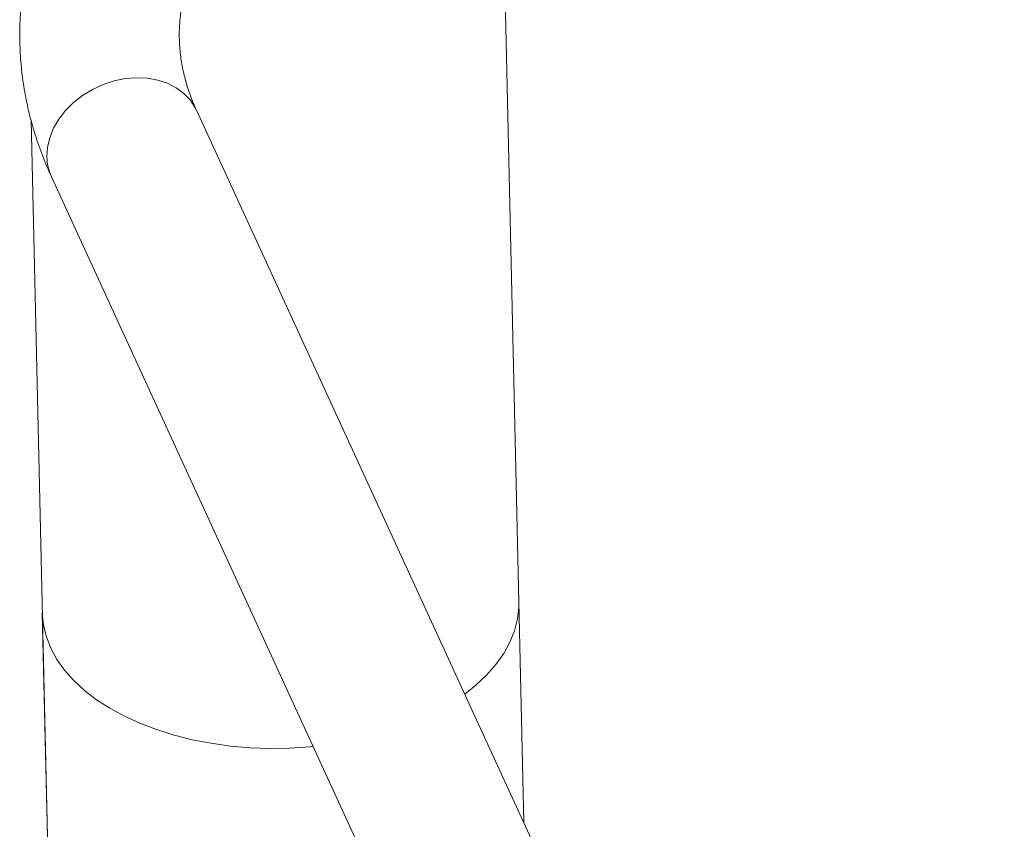
# Model space of a CAD drawing. Units: millimetres. Extents: x -7565 to 31379, y 21259 to 87090.
# Drawn here: x 26898 to 27220, y 49599 to 49864 of the extents above; entities that cross this region are included whole.
import ezdxf

# ---------------------------------------------------------------- set-up
doc = ezdxf.new("R2010")
doc.units = ezdxf.units.MM

msp = doc.modelspace()

# ---------------------------------------------------------------- linework, layer by layer
at = {"color": 7, "linetype": 'Continuous', "lineweight": 15}
for p, q in [((27063.1264, 49600.9157), (27055.5337, 49936.6775)), ((27220.4071, 49258.6589), (26955.9231, 49834.1997)), ((26901.8277, 49830.9229), (26919.809, 49035.7577)), ((26908.4698, 49812.393), (27172.9539, 49236.8522)), ((27063.1264, 49600.9157), (27061.4921, 49673.1896)), ((26905.4743, 49669.6616), (26919.809, 49035.7577))]:
    msp.add_line(p, q, dxfattribs=at)
at = {"color": 8, "linetype": 'Continuous', "lineweight": 15, "flags": 128}
msp.add_lwpolyline([(26955.9231, 49834.1997), (26955.5666, 49834.926), (26953.942, 49837.4345), (26951.8539, 49839.6412), (26949.3468, 49841.4999), (26946.4742, 49842.9705), (26943.2973, 49844.0216), (26939.8838, 49844.6314), (26936.3064, 49844.7862), (26932.6415, 49844.4829), (26928.967, 49843.7282), (26925.3614, 49842.5379), (26921.9015, 49840.9376), (26918.661, 49838.9612), (26915.709, 49836.651), (26913.1083, 49834.0563), (26910.9145, 49831.2322), (26909.1743, 49828.239), (26907.9248, 49825.1404), (26907.1926, 49822.0023), (26906.9933, 49818.8922)], dxfattribs=at)
at = {"color": 7, "linetype": 'Continuous', "lineweight": 15, "flags": 128}
for points in [[(27043.7868, 49643.0005), (27047.4206, 49645.8919), (27050.9371, 49649.2046), (27053.9805, 49652.6731), (27056.5294, 49656.2733), (27058.5659, 49659.9796), (27060.0758, 49663.7662), (27061.0485, 49667.6066), (27061.477, 49671.4738), (27061.4921, 49673.1896)], [(26905.4743, 49669.6616), (26905.4802, 49669.4422), (26905.8722, 49665.5857), (26906.8085, 49661.7702), (26908.2826, 49658.0225), (26910.2843, 49654.3687), (26912.7993, 49650.8345), (26915.8102, 49647.4449), (26919.2958, 49644.2233), (26923.2315, 49641.1927), (26927.5899, 49638.374), (26932.3404, 49635.7872), (26937.4496, 49633.4504), (26942.8816, 49631.38), (26948.5985, 49629.5904), (26954.56, 49628.0943), (26960.7245, 49626.9021), (26967.0485, 49626.0222), (26973.4879, 49625.4608), (26979.9973, 49625.2218), (26986.5313, 49625.3069), (26993.0437, 49625.7155), (26994.2063, 49625.8228)]]:
    msp.add_lwpolyline(points, dxfattribs=at)
at = {"color": 8, "linetype": 'Continuous', "lineweight": 15}
msp.add_arc((26923.3053, 49819.1807), 16.3146, 181.013255, 204.585429, dxfattribs=at)
at = {"color": 7, "linetype": 'Continuous', "lineweight": 15}
for points, knots in [([(26908.0835, 49904.533), (26907.4954, 49903.1737), (26905.8952, 49899.4754), (26903.6698, 49893.3513), (26901.5473, 49886.1667), (26899.9286, 49878.9457), (26898.8045, 49871.7092), (26898.1741, 49864.472), (26898.0335, 49857.246), (26898.3799, 49850.0437), (26899.2098, 49842.8785), (26900.5204, 49835.7607), (26902.3076, 49828.7024), (26904.5748, 49821.714), (26906.7106, 49816.2911), (26908.1021, 49813.2077), (26908.4698, 49812.393)], [0, 0, 0, 0, 0.04587562, 0.12482328, 0.2032518, 0.28108137, 0.35839217, 0.43528623, 0.51188409, 0.58831897, 0.66470857, 0.74116315, 0.81781754, 0.89479479, 0.97220462, 1, 1, 1, 1]), ([(26955.9231, 49834.1997), (26955.5831, 49834.9618), (26954.5244, 49837.3353), (26953.068, 49841.3194), (26951.7128, 49846.1748), (26950.7924, 49851.0995), (26950.314, 49856.1139), (26950.3016, 49861.2083), (26950.7707, 49866.3496), (26951.7207, 49871.4948), (26953.1444, 49876.6047), (26954.5883, 49880.5333), (26955.5578, 49882.754), (26955.7862, 49883.2773)], [0, 0, 0, 0, 0.04619053, 0.14383604, 0.2429676, 0.34455269, 0.44851208, 0.5542751, 0.66059815, 0.76571549, 0.8686469, 0.96904727, 1, 1, 1, 1])]:
    msp.add_open_spline(points, degree=3, knots=knots, dxfattribs=at)

doc.saveas('drawing.dxf')
